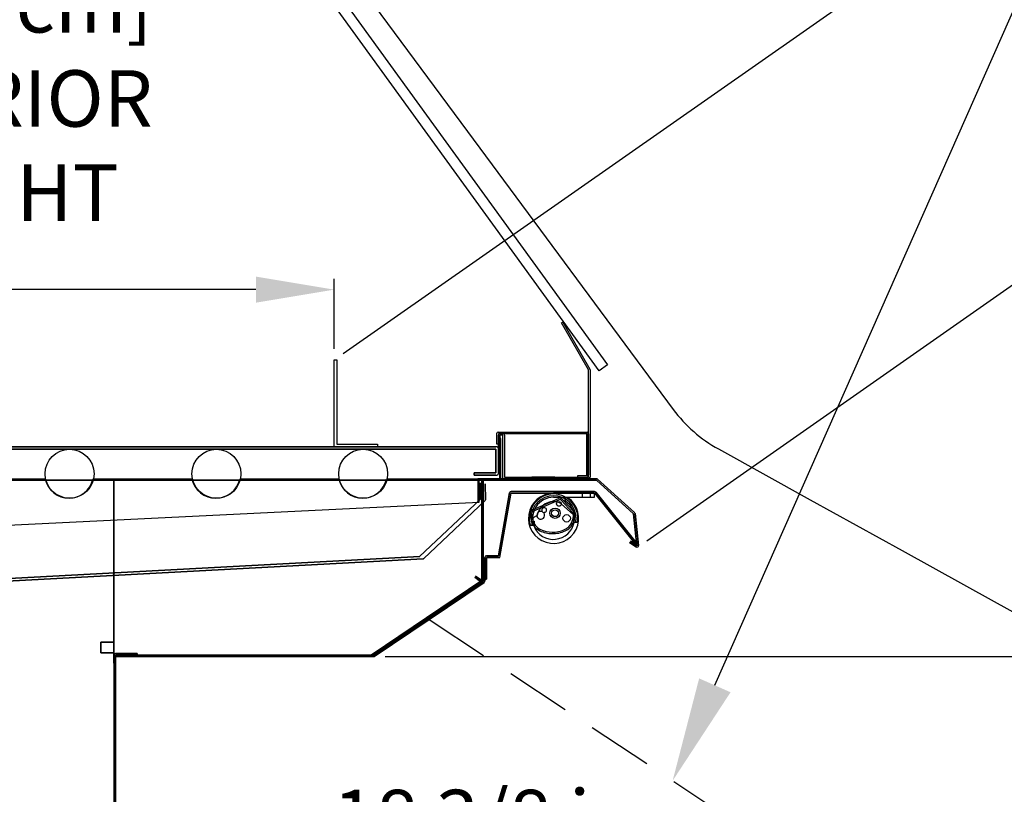
# Model space of a CAD drawing. Units: inches. Extents: x 27 to 243, y 40 to 232.
# Drawn here: x 85 to 108, y 189 to 207 of the extents above; entities that cross this region are included whole.
import ezdxf
from ezdxf import colors
from ezdxf.entities.mleader import LeaderData, LeaderLine
from ezdxf.math import Vec2, Vec3

# ---------------------------------------------------------------- set-up
doc = ezdxf.new("R2010")
doc.units = ezdxf.units.IN
doc.header["$LTSCALE"] = 6
doc.header["$MEASUREMENT"] = 0
doc.linetypes.add('HIDDEN', pattern=[0.375, 0.25, -0.125])
doc.layers.add('DIMS-END', color=7, linetype='Continuous')
doc.layers.add('END VIEW', color=7, linetype='Continuous')
doc.styles.get("Standard").update_dxf_attribs({"font": 'arial.ttf'})
doc.dimstyles.get("Standard").update_dxf_attribs({"dimtxt": 1.3, "dimasz": 1.8, "dimexe": 0.25, "dimexo": 0.25, "dimgap": 0.09, "dimtad": 0, "dimtih": 1, "dimtoh": 1, "dimdec": 4, "dimzin": 0, "dimdsep": 46, "dimlunit": 5, "dimtxsty": 'Standard', "dimcen": 1, "dimadec": 0, "dimazin": 0, "dimtfac": 1, "dimtdec": 4, "dimtofl": 0, "dimtmove": 0, "dimatfit": 3, "dimfxl": 1, "dimfrac": 2, "dimtolj": 1, "dimtzin": 0, "dimarcsym": 0})

# ---------------------------------------------------------------- blocks, each defined once
blk = doc.blocks.new('*D224')
at = {"layer": 'DIMS-END', "color": 0, "linetype": 'Continuous', "lineweight": -2, "transparency": 16777216}
for p, q in [((123.355, 192.162), (123.355, 193.962)), ((123.355, 193.962), (125.155, 193.962)), ((93.299, 192.162), (123.605, 192.162)), ((123.355, 185.396), (123.355, 190.362)), ((110, 183.596), (123.605, 183.596))]:
    blk.add_line(p, q, dxfattribs=at)
at = {"layer": 'DIMS-END', "color": 0, "linetype": 'Continuous', "transparency": 16777216}
for points in [[(123.055, 190.362), (123.655, 190.362), (123.355, 192.162)], [(123.055, 185.396), (123.655, 185.396), (123.355, 183.596)]]:
    blk.add_solid(points, dxfattribs=at)
at = {"layer": 'DIMS-END', "color": 0, "linetype": 'Continuous', "transparency": 16777216, "insert": (129.487, 193.962), "char_height": 1.3, "attachment_point": 5}
blk.add_mtext('\\A1;8 9/16 in\\P [21.8 cm]\\PINTERIOR\\PHEIGHT', dxfattribs=at)
blk = doc.blocks.new('*D227')
at = {"layer": 'DIMS-END', "color": 0, "linetype": 'Continuous', "lineweight": -2, "transparency": 16777216}
for p, q in [((87.12, 183.787), (87.12, 187.614)), ((105.508, 185.846), (105.508, 187.614)), ((88.92, 187.364), (91.581, 187.364)), ((103.708, 187.364), (99.617, 187.364))]:
    blk.add_line(p, q, dxfattribs=at)
at = {"layer": 'DIMS-END', "color": 0, "linetype": 'Continuous', "transparency": 16777216}
for points in [[(88.92, 187.664), (88.92, 187.064), (87.12, 187.364)], [(103.708, 187.664), (103.708, 187.064), (105.508, 187.364)]]:
    blk.add_solid(points, dxfattribs=at)
at = {"layer": 'DIMS-END', "color": 0, "linetype": 'Continuous', "transparency": 16777216, "insert": (95.599, 187.364), "char_height": 1.3, "attachment_point": 5}
blk.add_mtext('\\A1;18 3/8 in\\P [46.7 cm]', dxfattribs=at)
blk = doc.blocks.new('*D223')
at = {"layer": 'DIMS-END', "color": 0, "lineweight": -2, "transparency": 16777216}
for p, q in [((110.505, 204.859), (109.473, 206.334)), ((99.314, 194.825), (111.743, 203.528)), ((105.713, 185.739), (118.117, 194.425)), ((118.945, 192.807), (119.977, 191.332))]:
    blk.add_line(p, q, dxfattribs=at)
at = {"layer": 'DIMS-END', "color": 0, "transparency": 16777216}
for points in [[(110.751, 205.031), (110.26, 204.687), (111.538, 203.385)], [(119.19, 192.979), (118.699, 192.635), (117.912, 194.281)]]:
    blk.add_solid(points, dxfattribs=at)
at = {"layer": 'DIMS-END', "color": 0, "transparency": 16777216, "insert": (114.777, 198.759), "char_height": 1.3, "width": 26.85951, "attachment_point": 5, "line_spacing_factor": 0.941778}
blk.add_mtext('\\A1;11 1/8 in\\P [28.2 cm]\\PVISUAL\\PDISPLAY', dxfattribs=at)
blk = doc.blocks.new('*D228')
at = {"layer": 'DIMS-END', "color": 0, "linetype": 'Continuous', "lineweight": -2, "transparency": 16777216}
for p, q in [((78.452, 212.51), (84.211, 212.51)), ((83.961, 210.71), (83.961, 210.12)), ((83.961, 198.788), (83.961, 202.045)), ((59.159, 196.988), (84.211, 196.988))]:
    blk.add_line(p, q, dxfattribs=at)
at = {"layer": 'DIMS-END', "color": 0, "linetype": 'Continuous', "transparency": 16777216}
for points in [[(83.661, 210.71), (84.261, 210.71), (83.961, 212.51)], [(83.661, 198.788), (84.261, 198.788), (83.961, 196.988)]]:
    blk.add_solid(points, dxfattribs=at)
at = {"layer": 'DIMS-END', "color": 0, "linetype": 'Continuous', "transparency": 16777216, "insert": (83.961, 206.083), "char_height": 1.3, "attachment_point": 5}
blk.add_mtext('\\A1;15 1/2 in\\P [39.4 cm]\\PINTERIOR\\PHEIGHT', dxfattribs=at)
blk = doc.blocks.new('*D229')
at = {"layer": 'DIMS-END', "color": 0, "linetype": 'Continuous', "lineweight": -2, "transparency": 16777216}
for p, q in [((58.85, 197.179), (58.85, 200.852)), ((92.13, 199.238), (92.13, 200.852)), ((60.65, 200.602), (68.846, 200.602)), ((90.33, 200.602), (76.881, 200.602))]:
    blk.add_line(p, q, dxfattribs=at)
at = {"layer": 'DIMS-END', "color": 0, "linetype": 'Continuous', "transparency": 16777216}
for points in [[(60.65, 200.902), (60.65, 200.302), (58.85, 200.602)], [(90.33, 200.902), (90.33, 200.302), (92.13, 200.602)]]:
    blk.add_solid(points, dxfattribs=at)
at = {"layer": 'DIMS-END', "color": 0, "linetype": 'Continuous', "transparency": 16777216, "insert": (72.863, 200.602), "char_height": 1.3, "attachment_point": 5}
blk.add_mtext('\\A1;33 1/4 in\\P [84.5 cm]', dxfattribs=at)
blk = doc.blocks.new('*D230')
at = {"layer": 'DIMS-END', "color": 0, "lineweight": -2, "transparency": 16777216}
for p, q in [((85.106, 215.382), (93.997, 221.608)), ((94.824, 219.99), (95.956, 218.373)), ((102.773, 208.638), (101.582, 210.339)), ((92.334, 199.131), (104.01, 207.307))]:
    blk.add_line(p, q, dxfattribs=at)
at = {"layer": 'DIMS-END', "color": 0, "transparency": 16777216}
for points in [[(95.07, 220.162), (94.579, 219.818), (93.792, 221.464)], [(103.019, 208.81), (102.527, 208.466), (103.806, 207.164)]]:
    blk.add_solid(points, dxfattribs=at)
at = {"layer": 'DIMS-END', "color": 0, "transparency": 16777216, "insert": (98.769, 214.356), "char_height": 1.3, "width": 26.85951, "attachment_point": 5, "line_spacing_factor": 0.941778}
blk.add_mtext('\\A1;17 7/16 in\\P [44.3 cm]\\PVISUAL\\PDISPLAY', dxfattribs=at)
blk = doc.blocks.new('SD-12RG_SECTION VIEW_FLAT_dwg_SE232-flat-2-flat-1-7173754-SD-RG SECTION VIEW FLAT')
at = {"layer": 'END VIEW'}
for p, q in [((175.028, 71.048), (172.75, 71.048)), ((178.403, 71.048), (176.125, 71.048)), ((181.778, 71.048), (179.5, 71.048))]:
    blk.add_line(p, q, dxfattribs=at)
at = {"layer": 'END VIEW', "flags": 128}
for points in [[(185.008, 70.573), (185.008, 71.023), (185.505, 71.023), (185.505, 71.988), (185.47, 71.988), (185.47, 71.058), (184.973, 71.058), (184.973, 70.523), (185.008, 70.523), (185.008, 71.048), (182.875, 71.048)], [(151.403, 71.048), (148.375, 71.048), (148.375, 70.722), (148.272, 70.722), (148.272, 69.753), (148.375, 69.753), (148.375, 69.65), (169.144, 69.65), (169.144, 69.747), (185.008, 70.523)]]:
    blk.add_lwpolyline(points, dxfattribs=at)
at = {"layer": 'END VIEW'}
for centre, radius in [((175.577, 71.173), 0.563), ((178.952, 71.173), 0.563), ((182.327, 71.173), 0.562)]:
    blk.add_arc(centre, radius, 192.8396, 347.1604, dxfattribs=at)
blk = doc.blocks.new('SD-12RG_SECTION VIEW_FLAT_dwg_SE232-flat-1-flat-1-7173755-SD-RG SECTION VIEW FLAT')
at = {"layer": 'END VIEW'}
for p, q in [((175.028, 71.048), (172.75, 71.048)), ((178.403, 71.048), (176.125, 71.048)), ((181.778, 71.048), (179.5, 71.048))]:
    blk.add_line(p, q, dxfattribs=at)
at = {"layer": 'END VIEW', "flags": 128}
for points in [[(185.008, 70.573), (185.008, 71.023), (185.505, 71.023), (185.505, 71.988), (185.47, 71.988), (185.47, 71.058), (184.973, 71.058), (184.973, 70.523), (185.008, 70.523), (185.008, 71.048), (182.875, 71.048)], [(151.403, 71.048), (148.375, 71.048), (148.375, 70.722), (148.272, 70.722), (148.272, 69.753), (148.375, 69.753), (148.375, 69.65), (169.144, 69.65), (169.144, 69.747), (185.008, 70.523)]]:
    blk.add_lwpolyline(points, dxfattribs=at)
at = {"layer": 'END VIEW'}
for centre, radius in [((175.577, 71.173), 0.563), ((178.952, 71.173), 0.563), ((182.327, 71.173), 0.562)]:
    blk.add_arc(centre, radius, 192.8396, 347.1604, dxfattribs=at)
blk = doc.blocks.new('SD-12RG_SECTION VIEW_FLAT_dwg_A$C6C785FC5-flat-1-flat-1-7173757-SD-RG SECTION VIEW FLAT')
at = {"layer": 'END VIEW'}
for p, q in [((-0.519, 0.075), (0.083, 0.341)), ((-0.505, 0.044), (0.097, 0.31)), ((0.142, 0.301), (0.412, 0.005)), ((0.167, 0.324), (0.437, 0.028)), ((-0.41, -0.053), (-0.492, -0.1)), ((0.442, -0.063), (0.444, -0.1)), ((-0.47, -0.315), (-0.469, -0.316)), ((-0.444, -0.293), (-0.445, -0.292))]:
    blk.add_line(p, q, dxfattribs=at)
at = {"layer": 'END VIEW', "flags": 128}
for points in [[(0.132, 0.225), (0.143, 0.216), (0.428, -0.036)], [(-0.494, -0.184), (-0.479, -0.184), (-0.479, -0.241)], [(0.434, -0.11), (0.424, -0.11), (0.424, -0.114), (0.424, -0.201), (0.424, -0.21), (0.512, -0.21), (0.518, -0.21)], [(-0.47, -0.284), (-0.495, -0.284), (-0.562, -0.284), (-0.567, -0.284)]]:
    blk.add_lwpolyline(points, dxfattribs=at)
at = {"layer": 'END VIEW'}
for centre, radius in [((0.09, 0.214), 0.0531), ((0, 0), 0.119), ((0, 0), 0.0785), ((0.268, -0.118), 0.0852)]:
    blk.add_circle(centre, radius, dxfattribs=at)
for centre, radius, start, end in [((-0.034, -0.116), 0.559, 0.2495, 179.7505), ((-0.033, -0.114), 0.517, 0.0048, 179.9952), ((-0.034, -0.116), 0.381, 100.5208, 127.2792), ((-0.034, -0.116), 0.381, 76.4281, 100.5208), ((-0.034, -0.116), 0.381, 66.2341, 76.4281), ((0.113, 0.275), 0.0732, 42.49, 113.9), ((0.113, 0.275), 0.0392, 42.49, 113.9), ((-0.481, -0.01), 0.0929, 113.9, 182.2885), ((-0.481, -0.01), 0.0589, 113.9, 182.2885), ((-0.328, -0.048), 0.0905, 82.013, 29.9766), ((-0.034, -0.116), 0.381, 127.2792, 170.4536), ((-0.314, 0.054), 0.012, 262.013, 13.8445), ((-0.249, 0.07), 0.055, 278.1451, 193.8445), ((-0.249, 0.07), 0.055, 193.8445, 278.1451), ((-0.239, 0.004), 0.012, 98.1451, 209.9766), ((0.369, -0.034), 0.0589, 356.2271, 42.49), ((0.369, -0.034), 0.0929, 356.2271, 42.49), ((-0.034, -0.116), 0.559, 179.7505, 197.4939), ((0.04, 0.011), 0.614, 182.2885, 202.7392), ((-0.033, -0.114), 0.517, 179.9952, 199.2548), ((0.04, 0.011), 0.58, 182.2885, 202.722), ((-0.436, -0.148), 0.0736, 152.0295, 204.9463), ((-0.436, -0.148), 0.0736, 139.3194, 152.0295), ((-0.238, -0.102), 0.28, 203.3503, 222.5148), ((-0.043, -0.007), 0.472, 319.8424, 356.2271), ((-0.043, -0.007), 0.506, 319.6756, 356.2271), ((-0.033, -0.114), 0.517, 349.2081, 0.0048), ((-0.034, -0.116), 0.559, 350.281, 0.2495), ((-0.238, -0.102), 0.314, 203.3158, 222.5851), ((-0.381, -0.241), 0.0984, 180, 200.1852), ((-0.033, -0.114), 0.469, 200.1852, 201.3254), ((-0.133, 0.019), 0.474, 224.9711, 243.053), ((-0.133, 0.019), 0.44, 225.0163, 242.9756), ((-0.05, 0.236), 0.706, 245.0689, 268.5003), ((-0.05, 0.236), 0.672, 245.1203, 268.4931), ((-0.054, 0.236), 0.706, 268.7813, 294.1162), ((-0.054, 0.236), 0.672, 268.7884, 294.1347), ((0.097, -0.089), 0.313, 293.3549, 314.8413), ((0.097, -0.089), 0.347, 293.3936, 315.0883)]:
    blk.add_arc(centre, radius, start, end, dxfattribs=at)
for centre, major_axis, start_param, end_param in [((0.103, 0.193), (0.0434, 0), 0.831787, 1.156228), ((0.103, 0.193), (0.0434, 0), 0.831787, 1.156228), ((-0.494, -0.174), (0.00978, 0), 3.666037, 4.712389), ((0.402, -0.066), (0.0394, 0), 0.061746, 0.848092), ((0.434, -0.1), (0.01, 0), 4.712389, 6.344932)]:
    blk.add_ellipse(centre, major_axis=major_axis, ratio=0.999391, start_param=start_param, end_param=end_param, dxfattribs=at)
blk = doc.blocks.new('SD-12RG_SECTION VIEW_FLAT_dwg_A$C565744CE-flat-1-flat-1-7173758-SD-RG SECTION VIEW FLAT')
at = {"layer": 'END VIEW'}
for p, q in [((0.656, 0), (0.656, -0.094)), ((0.844, 0), (0.844, -0.094))]:
    blk.add_line(p, q, dxfattribs=at)
at = {"layer": 'END VIEW', "flags": 128}
blk.add_lwpolyline([(0, -0.094), (0.284, -0.094), (0.938, -0.094), (0.938, 0), (0, 0)], dxfattribs=at)
at = {"layer": 'END VIEW'}
for centre, radius, start, end in [((0, -0.578), 0.578, 90, 55.1875), ((0, -0.578), 0.484, 90, 202.1704), ((0.304, -0.142), 0.047, 107.027, 235.1052), ((0, -0.578), 0.484, 349.0466, 55.1052), ((0.304, -0.142), 0.047, 56.1169, 107.027), ((0, -0.578), 0.484, 202.1704, 349.0466)]:
    blk.add_arc(centre, radius, start, end, dxfattribs=at)

msp = doc.modelspace()

# ---------------------------------------------------------------- linework, layer by layer
at = {"layer": 'END VIEW'}
for p, q in [((97.35325, 199.83889), (97.38356, 199.85639)), ((98.01325, 198.75636), (98.01325, 196.28635)), ((95.89918, 197.32132), (97.93856, 197.32132)), ((95.94031, 197.28635), (96.01031, 197.28635))]:
    msp.add_line(p, q, dxfattribs=at)
at = {"layer": 'END VIEW', "linetype": 'HIDDEN'}
msp.add_line((94.31228, 193.01424), (105.50819, 185.59568), dxfattribs=at)
at = {"layer": 'END VIEW', "flags": 128}
for points in [[(81.00129, 223.42219), (85.7324, 217.02853), (90.46352, 210.63487), (95.19464, 204.24121), (99.92576, 197.84755)], [(96.04531, 197.25136), (96.04531, 196.28635), (97.97835, 196.28635), (97.97835, 198.75635), (97.35325, 199.83889), (97.38356, 199.85639), (98.00856, 198.77385)], [(97.93856, 197.28653), (97.93856, 196.32183), (97.93856, 197.28653), (95.90391, 197.28653), (95.90444, 197.04718), (95.86944, 197.0471), (95.86887, 197.30069)], [(96.01031, 196.25135), (96.01031, 197.25135), (95.94032, 197.25135), (95.94032, 196.87635), (95.90532, 196.87635), (95.90532, 197.25135)], [(97.97356, 196.32183), (97.97356, 197.28653), (97.97356, 196.33985)], [(100.96431, 196.9373), (103.07548, 195.76867), (105.18665, 194.60004), (107.29782, 193.43141), (109.40899, 192.26278)], [(97.93856, 196.32183), (97.7263, 196.32183), (97.7263, 196.28683), (97.93856, 196.28683)], [(95.94017, 194.44209), (95.62972, 194.44209), (95.62972, 193.94209), (95.59072, 193.94209), (95.59072, 194.44209), (95.59072, 193.89517), (95.59072, 194.44209), (95.59072, 193.94209), (95.62972, 193.94209), (95.62972, 194.44209), (95.94017, 194.44209), (96.1967, 195.9193), (98.1107, 195.9193), (99.06388, 194.73043)], [(96.1967, 195.9193), (98.1107, 195.9193), (99.06388, 194.73043)], [(87.06254, 192.2459), (86.76254, 192.2459), (86.76254, 192.4959), (87.06254, 192.4959), (86.76254, 192.4959), (86.76254, 192.2459), (87.06254, 192.2459), (86.76254, 192.2459), (86.76254, 192.4959), (87.06254, 192.4959)], [(109.0557, 183.45343), (109.0557, 182.70327), (86.76254, 182.70327), (86.76254, 182.95327), (87.07, 182.95327), (87.07, 192.19733), (87.07, 182.95327), (86.76254, 182.95327), (86.76254, 182.70327), (109.0557, 182.70327), (109.0557, 183.45343), (109.83252, 183.45343), (109.0557, 183.45343), (109.0557, 182.84831), (109.0557, 183.45345), (109.0557, 182.84831)]]:
    msp.add_lwpolyline(points, dxfattribs=at)
for points in [[(98.41421, 198.87058), (98.2231, 198.73212), (81.79559, 221.40671), (81.98671, 221.54517)], [(92.12954, 196.98791), (92.12954, 198.98791), (92.19204, 198.98791), (92.19204, 197.05041), (93.12954, 197.05041), (93.12954, 196.98791), (92.12954, 196.98791), (92.12954, 198.98791), (92.19204, 198.98791), (92.19204, 197.05041), (93.12954, 197.05041), (93.12954, 196.98791)], [(95.84935, 196.98783), (58.90895, 196.98783)], [(95.34954, 196.39083), (95.84954, 196.39083), (95.84954, 196.92883), (58.90895, 196.92883), (58.90895, 196.06493), (58.90895, 196.92924), (95.84935, 196.92924), (95.84935, 196.39083), (95.34954, 196.39083), (95.34954, 196.33177), (95.84954, 196.33177), (95.34956, 196.33177), (95.34956, 196.39083), (95.84934, 196.39083)], [(95.90854, 196.39085), (95.90854, 196.92885)], [(95.55572, 196.25135), (98.15926, 196.25135), (95.55572, 196.25135), (98.15926, 196.25135)], [(96.67368, 196.28535), (97.20535, 196.28535)], [(98.18268, 196.24236), (99.0373, 195.47286), (98.18268, 196.24236), (99.0373, 195.47286)], [(79.66754, 196.21635), (98.00817, 196.21635)], [(87.06254, 192.19733), (87.06254, 196.21635), (87.06254, 192.0089), (87.06254, 196.21635)], [(94.0951, 194.46594), (95.49484, 195.78356), (95.48662, 196.1547), (95.49484, 195.78356)], [(95.3807, 194.01417), (95.52072, 193.91378), (95.52072, 196.21635), (95.52072, 193.91378), (95.3807, 194.01417), (95.52072, 193.91378), (95.52072, 196.21635), (95.52072, 193.91378)], [(98.94065, 194.81383), (99.09112, 194.712), (99.01388, 195.44685), (98.15926, 196.21635), (95.55572, 196.21635), (95.55572, 193.92157), (95.55572, 196.21635), (98.15926, 196.21635), (99.01388, 195.44685), (99.09112, 194.712)], [(95.59753, 196.13466), (95.60575, 195.76352)], [(95.62972, 194.48109), (95.90745, 194.48109), (96.16224, 195.92607), (95.90745, 194.48109)], [(96.20064, 195.9583), (98.1107, 195.9583)], [(98.14113, 195.9437), (99.09446, 194.75464)], [(95.59632, 195.74101), (94.19162, 194.41872)], [(99.04869, 195.45051), (99.12592, 194.71565), (99.04869, 195.45051), (99.12592, 194.71565)], [(99.0715, 194.68301), (98.92103, 194.78484), (99.0715, 194.68301), (98.92103, 194.78484)], [(94.09901, 194.46178), (79.64449, 193.6857), (78.83488, 190.60443), (60.86054, 190.60443), (78.83488, 190.60443), (79.64449, 193.6857)], [(87.1, 192.23233), (87.605, 192.23233), (87.605, 192.19733), (87.105, 192.19733), (93.03857, 192.19733), (95.55572, 193.89517), (95.55572, 194.44209), (95.55572, 193.89517), (93.03857, 192.19733), (87.105, 192.19733), (87.605, 192.19733), (87.605, 192.23233)], [(94.17277, 194.41061), (79.74886, 193.6362), (78.94481, 190.57609), (79.74886, 193.6362)], [(95.55572, 194.39509), (95.59072, 194.39509)], [(95.494, 193.88988), (95.36031, 193.98572)], [(95.52215, 193.91276), (92.98382, 192.19733), (87.105, 192.19733), (87.105, 182.78668), (88.605, 182.78668), (88.605, 182.75168), (87.1, 182.75168), (88.605, 182.75168), (88.605, 182.78668), (87.105, 182.78668), (87.105, 192.19733), (92.98382, 192.19733)], [(95.5753, 193.86616), (93.04927, 192.16233), (87.105, 192.16233), (93.04927, 192.16233)], [(87.07, 182.78168), (87.07, 192.20233)]]:
    msp.add_lwpolyline(points, close=True, dxfattribs=at)
at = {"layer": 'END VIEW'}
for centre in [(86.04698, 196.36672), (86.04698, 196.36672), (89.42198, 196.36672), (89.42198, 196.36672), (92.79698, 196.36672), (92.79698, 196.36672)]:
    msp.add_circle(centre, 0.5625, dxfattribs=at)
for centre, radius, start, end in [((97.97825, 198.75635), 0.035, 0.002254, 30), ((102.53828, 199.78073), 3.25, 216.500331, 241.033431), ((95.89777, 197.29082), 0.03054, 87.349809, 161.129625), ((95.94031, 197.25135), 0.035, 90, 180), ((96.01031, 197.25135), 0.035, 0.002254, 89.997746), ((97.93856, 197.28653), 0.035, 0, 90), ((95.84935, 196.92883), 0.059, 0.020497, 89.999362), ((95.84935, 196.92883), 0.059, 0.020497, 89.999362), ((95.55572, 196.21635), 0.035, 90, 180), ((95.55572, 196.21635), 0.035, 90, 180), ((95.55572, 196.21635), 0.035, 90, 180), ((95.55572, 196.21635), 0.035, 90, 180), ((95.84954, 196.39083), 0.059, 269.999362, 0.020497), ((95.84954, 196.39083), 0.059, 269.999362, 0.020497), ((97.93856, 196.32183), 0.035, 270, 360), ((97.97835, 196.28635), 0.035, 270, 360), ((98.15926, 196.21635), 0.035, 48, 90), ((98.15926, 196.21635), 0.035, 48, 90), ((98.15926, 196.21635), 0.035, 48, 90), ((98.15926, 196.21635), 0.035, 48, 90), ((96.20064, 195.9193), 0.039, 90, 170), ((96.20064, 195.9193), 0.039, 90, 170), ((98.1107, 195.9193), 0.039, 38.720834, 90), ((98.1107, 195.9193), 0.039, 38.720834, 90), ((95.57576, 195.76285), 0.03, 313.269, 1.269), ((95.57576, 195.76285), 0.03, 313.269, 1.269), ((99.01388, 195.44685), 0.035, 6, 48), ((99.01388, 195.44685), 0.035, 6, 48), ((99.01388, 195.44685), 0.035, 6, 48), ((99.01388, 195.44685), 0.035, 6, 48), ((99.09112, 194.712), 0.035, 235.911788, 6), ((99.09112, 194.712), 0.035, 235.911788, 6), ((99.09112, 194.712), 0.035, 235.911788, 6), ((99.09112, 194.712), 0.035, 235.911788, 6), ((95.62972, 194.44209), 0.039, 90, 180), ((95.62972, 194.44209), 0.039, 90, 180), ((94.17106, 194.44056), 0.03, 273.269, 313.269), ((94.17106, 194.44056), 0.03, 273.269, 313.269), ((95.51672, 193.92157), 0.039, 234.36233, 360), ((95.51672, 193.92157), 0.039, 234.36233, 360), ((95.55572, 193.89517), 0.035, 304, 0), ((95.55572, 193.89517), 0.035, 304, 0), ((87.1, 192.20233), 0.03, 90, 180), ((87.1, 192.20233), 0.03, 90, 180)]:
    msp.add_arc(centre, radius, start, end, dxfattribs=at)

# ---------------------------------------------------------------- block references
for name, p in [('SD-12RG_SECTION VIEW_FLAT_dwg_SE232-flat-2-flat-1-7173754-SD-RG SECTION VIEW FLAT', (-89.54168, 125.19284)), ('SD-12RG_SECTION VIEW_FLAT_dwg_SE232-flat-1-flat-1-7173755-SD-RG SECTION VIEW FLAT', (-89.54168, 125.19284)), ('SD-12RG_SECTION VIEW_FLAT_dwg_A$C565744CE-flat-1-flat-1-7173758-SD-RG SECTION VIEW FLAT', (97.1727, 195.9193)), ('SD-12RG_SECTION VIEW_FLAT_dwg_A$C6C785FC5-flat-1-flat-1-7173757-SD-RG SECTION VIEW FLAT', (97.20646, 195.45971))]:
    msp.add_blockref(name, p, dxfattribs=at)

# ---------------------------------------------------------------- dimensions: what is measured, and where the dimension line sits
at = {"layer": 'DIMS-END'}
for base, p1, p2, picture, middle in [((93.79194, 221.46447), (92.12954, 198.98791), (84.90081, 215.23883), '*D230', (98.76937, 214.35596)), ((111.53792, 203.38472), (105.50819, 185.59568), (99.10912, 194.68198), '*D223', (114.77723, 198.7585))]:
    dim = msp.add_linear_dim(base=base, p1=p1, p2=p2, angle=305, text='<>\\PVISUAL\\PDISPLAY', dimstyle='Standard', override={"dimpost": ' in\\X'}, dxfattribs=at)
    dim.commit()
    dim.dimension.update_dxf_attribs({"geometry": picture, "text_midpoint": middle, "dimtype": 160})
at = {"layer": 'DIMS-END', "linetype": 'Continuous'}
for base, p1, p2, picture, middle in [((83.96083, 212.51009, -1), (58.90895, 196.98783), (78.20221, 212.51009), '*D228', (83.96083, 206.08286, -1)), ((123.35452, 192.162328), (109.749678, 183.595679), (93.049267, 192.162328), '*D224', (129.486812, 193.962328))]:
    dim = msp.add_linear_dim(base=base, p1=p1, p2=p2, angle=90, text='<>\\PINTERIOR\\PHEIGHT', dimstyle='Standard', override={"dimpost": ' in\\X'}, dxfattribs=at)
    dim.commit()
    dim.dimension.update_dxf_attribs({"geometry": picture, "text_midpoint": middle, "dimtype": 160})
for base, p1, p2, picture, middle in [((58.84995, 200.60224), (92.12954, 198.98791), (58.84995, 196.92924), '*D229', (72.86348, 200.60224)), ((105.50819, 187.36398), (87.12, 183.53668), (105.50819, 185.59568), '*D227', (95.59942, 187.36398))]:
    dim = msp.add_linear_dim(base=base, p1=p1, p2=p2, dimstyle='Standard', override={"dimpost": ' in\\X'}, dxfattribs=at)
    dim.commit()
    dim.dimension.update_dxf_attribs({"geometry": picture, "text_midpoint": middle, "dimtype": 160})

# ---------------------------------------------------------------- leaders
at = {"layer": 'DIMS-END'}
ml = msp.add_multileader_mtext('Standard', dxfattribs=at)
ml.set_content('{\\fArial|b1|i0|c0|p34;LOAD LIMIT}', color=256)
ml.set_leader_properties()
ml.build(insert=Vec2(0, 0))
ml.multileader.update_dxf_attribs({"dogleg_length": 0.36, "arrow_head_size": 2.4})
ctx = ml.context
ctx.base_point, ctx.char_height, ctx.arrow_head_size, ctx.landing_gap_size, ctx.plane_origin, ctx.plane_x_axis = Vec3(109.8726, 211.02547), 1.3, 2.4, 0.09, Vec3(89.48735, 199.61337), Vec3(1, 0, 0)
notes = []
notes.append((ctx, [(0, (1, 1, 0), (109.5126, 211.02547), (1, 0, 0), 0.36, [(0, [(99.91024, 189.30496)], 0, [])])]))
ctx.mtext.insert, ctx.mtext.text_direction, ctx.mtext.flow_direction = Vec3(109.9626, 211.68655), Vec3(1, 0, 0), 5
for ctx, leaders in notes:
    for number, flags, end, landing, length, lines in leaders:
        leader = LeaderData()
        leader.index, (leader.has_last_leader_line, leader.has_dogleg_vector, leader.attachment_direction) = number, flags
        leader.last_leader_point, leader.dogleg_vector, leader.dogleg_length = Vec3(end), Vec3(landing), length
        for number, points, colour, breaks in lines:
            line = LeaderLine()
            line.index, line.vertices, line.color, line.breaks = number, Vec3.list(points), colors.encode_raw_color(colour), breaks
            leader.lines.append(line)
        ctx.leaders.append(leader)

doc.saveas('drawing.dxf')
